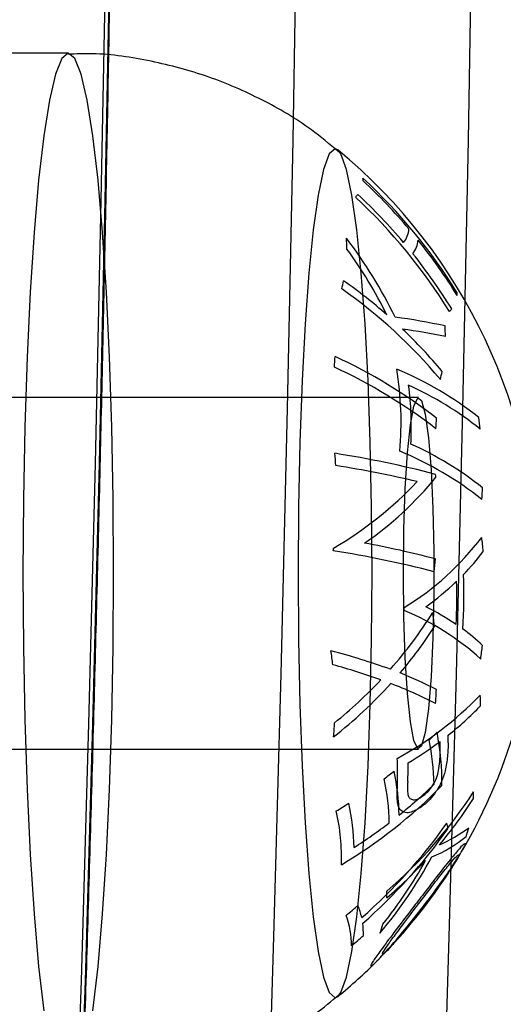
# Model space of a CAD drawing. Units: millimetres. Extents: x 0 to 12.8, y 0.1 to 16.4.
# Drawn here: x 8 to 8.1, y 4.6 to 4.7 of the extents above; entities that cross this region are included whole.
import ezdxf

# ---------------------------------------------------------------- set-up
doc = ezdxf.new("R2010")
doc.units = ezdxf.units.MM
doc.header["$PDSIZE"] = -1
doc.layers.add('DIASTASEIS', color=253, linetype='Continuous', lineweight=5)
doc.styles.get("Standard").update_dxf_attribs({"font": 'ARIALN.TTF'})
doc.dimstyles.get("Standard").update_dxf_attribs({"dimtxt": 0.18, "dimasz": 0.15, "dimexe": 0.1, "dimexo": 0, "dimgap": 0.09, "dimtad": 0, "dimtih": 1, "dimtoh": 1, "dimzin": 0, "dimdsep": 46, "dimtxsty": 'Standard', "dimblk": 'OBLIQUE', "dimcen": 0.09, "dimadec": 0, "dimazin": 0, "dimtfac": 1, "dimtofl": 0, "dimtmove": 0, "dimatfit": 3, "dimldrblk": 'OBLIQUE', "dimfxl": 1, "dimtolj": 1, "dimtzin": 0, "dimarcsym": 0})

# ---------------------------------------------------------------- blocks, each defined once
blk = doc.blocks.new('_Oblique')
at = {"color": 0, "linetype": 'ByBlock', "lineweight": -2}
blk.add_line((-0.5, -0.5), (0.5, 0.5), dxfattribs=at)
blk = doc.blocks.new('*D79')
at = {"layer": 'Defpoints', "color": 0}
for p in [(1.829074569322984, 4.733333195637897), (8.279074569320073, 4.733333195637897), (8.279074569320073, 0.180000000000291)]:
    blk.add_point(p, dxfattribs=at)
at = {"layer": 'DIASTASEIS', "color": 0, "lineweight": -2}
for p, q in [((1.829074569322984, 4.733333195637897), (1.829074569322984, 0.08000000000029103)), ((8.279074569320073, 4.733333195637897), (8.279074569320073, 0.08000000000029103)), ((1.829074569322984, 0.180000000000291), (4.771366520208296, 0.180000000000291)), ((8.279074569320073, 0.180000000000291), (5.336782618434762, 0.180000000000291))]:
    blk.add_line(p, q, dxfattribs=at)
at = {"layer": 'DIASTASEIS', "color": 0, "linetype": 'ByBlock', "lineweight": -2, "xscale": 0.15, "yscale": 0.15, "zscale": 0.15, "rotation": 180}
blk.add_blockref('_Oblique', (1.829074569322984, 0.180000000000291), dxfattribs=at)
at = {"layer": 'DIASTASEIS', "color": 0, "linetype": 'ByBlock', "lineweight": -2, "xscale": 0.15, "yscale": 0.15, "zscale": 0.15}
blk.add_blockref('_Oblique', (8.279074569320073, 0.180000000000291), dxfattribs=at)
at = {"layer": 'DIASTASEIS', "color": 0, "insert": (5.054074569321529, 0.180000000000291), "char_height": 0.18, "attachment_point": 5}
blk.add_mtext('\\A1;6.45', dxfattribs=at)
blk = doc.blocks.new('K080-KOUNIA')
for p, q in [((2071.402247050501, 2343.690006641315), (2071.40240531657, 2343.699237900812)), ((2071.408382484762, 2343.699237900812), (2071.408224218685, 2343.690006641315)), ((2071.395860289551, 2343.696989120881), (2071.395693736791, 2343.687939293957)), ((2071.395843165992, 2343.687939293957), (2071.396009718752, 2343.696989120881)), ((2071.394580564061, 2343.692972205588), (2071.38959959057, 2343.692972205588)), ((2071.394580496162, 2343.69297220557), (2071.394360400955, 2343.692791536181)), ((2071.394580564061, 2343.692972205588), (2071.394580496162, 2343.69297220557)), ((2071.394800727168, 2343.692791536181), (2071.394580564061, 2343.692972205588)), ((2071.394360400955, 2343.692791536181), (2071.394144719729, 2343.692253205869)), ((2071.395016408394, 2343.692253205869), (2071.394800727168, 2343.692791536181)), ((2071.394144719729, 2343.692253205869), (2071.393937911038, 2343.691368173506)), ((2071.395223217085, 2343.691368173506), (2071.395016408394, 2343.692253205869)), ((2071.393937911038, 2343.691368173506), (2071.393744184912, 2343.690154455795)), ((2071.395416943211, 2343.690154455795), (2071.395223217085, 2343.691368173506)), ((2071.393744184912, 2343.690154455795), (2071.393567485051, 2343.688636760533)), ((2071.395593643065, 2343.688636760533), (2071.395416943211, 2343.690154455795)), ((2071.402058624211, 2343.680850243618), (2071.402247050501, 2343.690006641315)), ((2071.408224218685, 2343.690006641315), (2071.408035792396, 2343.680850243618)), ((2071.403485328978, 2343.68953097285), (2071.403292672723, 2343.689000282928)), ((2071.403682848824, 2343.689709333432), (2071.403485328978, 2343.68953097285)), ((2071.403774524013, 2343.6896710974), (2071.403682848824, 2343.689709333432)), ((2071.403880368671, 2343.68953097285), (2071.403774524013, 2343.6896710974)), ((2071.404073024925, 2343.689000282928), (2071.403880368671, 2343.68953097285)), ((2071.403292672723, 2343.689000282928), (2071.403109623898, 2343.688130331015)), ((2071.404256073751, 2343.688130331015), (2071.404073024925, 2343.689000282928)), ((2071.393567485051, 2343.688636760533), (2071.393411408564, 2343.686845983615)), ((2071.395749719559, 2343.686845983615), (2071.395593643065, 2343.688636760533)), ((2071.395693736791, 2343.687939293957), (2071.395497409874, 2343.678968396272)), ((2071.395646839075, 2343.678968396272), (2071.395843165992, 2343.687939293957)), ((2071.403109623898, 2343.688130331015), (2071.402940689775, 2343.686942538214)), ((2071.404425007873, 2343.686942538214), (2071.404256073751, 2343.688130331015)), ((2071.393411408564, 2343.686845983615), (2071.393279132702, 2343.684818580097)), ((2071.39588199542, 2343.684818580097), (2071.395749719559, 2343.686845983615)), ((2071.402940689775, 2343.686942538214), (2071.402790030072, 2343.685466151926)), ((2071.404575667577, 2343.685466151926), (2071.404425007873, 2343.686942538214)), ((2071.402790030072, 2343.685466151926), (2071.402661354528, 2343.683737525684)), ((2071.40470434312, 2343.683737525684), (2071.404575667577, 2343.685466151926)), ((2071.393279132702, 2343.684818580097), (2071.393173350232, 2343.682595822069)), ((2071.395987777883, 2343.682595822069), (2071.39588199542, 2343.684818580097)), ((2071.402661354528, 2343.683737525684), (2071.402557831563, 2343.681799223998)), ((2071.404807866078, 2343.681799223998), (2071.40470434312, 2343.683737525684)), ((2071.393173350232, 2343.682595822069), (2071.393096214582, 2343.680222958472)), ((2071.396064913541, 2343.680222958472), (2071.395987777883, 2343.682595822069)), ((2071.402557831563, 2343.681799223998), (2071.402482010257, 2343.679698974291)), ((2071.404883687384, 2343.679698974291), (2071.404807866078, 2343.681799223998)), ((2071.406534900438, 2343.681222205587), (2071.38959959057, 2343.681222205587)), ((2071.406373304802, 2343.680928544685), (2071.406502065111, 2343.681210365958)), ((2071.406502065111, 2343.681210365958), (2071.406632888582, 2343.681115929092)), ((2071.406632888582, 2343.681115929092), (2071.406757555102, 2343.680651167902)), ((2071.401840304563, 2343.671781675177), (2071.402058624211, 2343.680850243618)), ((2071.406254698144, 2343.68028817314), (2071.406373304802, 2343.680928544685)), ((2071.408035792396, 2343.680850243618), (2071.407817472755, 2343.671781675177)), ((2071.406757555102, 2343.680651167902), (2071.406868231403, 2343.679845285043)), ((2071.393096214582, 2343.680222958472), (2071.393049296006, 2343.677748293967)), ((2071.396111832117, 2343.677748293967), (2071.396064913541, 2343.680222958472)), ((2071.406153697622, 2343.679329488223), (2071.406254698144, 2343.68028817314)), ((2071.406868231403, 2343.679845285043), (2071.4069579633, 2343.678748917102)), ((2071.402482010257, 2343.679698974291), (2071.402435757584, 2343.677488491681)), ((2071.404929940058, 2343.677488491681), (2071.404883687384, 2343.679698974291)), ((2071.40607664948, 2343.678112727632), (2071.406153697622, 2343.679329488223)), ((2071.395497409874, 2343.678968396272), (2071.395271590904, 2343.670089318699)), ((2071.395421020112, 2343.670089318699), (2071.395646839075, 2343.678968396272)), ((2071.4069579633, 2343.678748917102), (2071.407021112602, 2343.677430952903)), ((2071.406028394929, 2343.676714344911), (2071.40607664948, 2343.678112727632)), ((2071.393049296006, 2343.677748293967), (2071.393033549626, 2343.675222205587)), ((2071.396127578497, 2343.675222205587), (2071.396111832117, 2343.677748293967)), ((2071.402435757584, 2343.677488491681), (2071.402420212435, 2343.675222205587)), ((2071.404945485214, 2343.675222205587), (2071.404929940058, 2343.677488491681)), ((2071.407021112602, 2343.677430952903), (2071.407053711402, 2343.675974204989)), ((2071.406011965984, 2343.675222205587), (2071.406028394929, 2343.676714344911)), ((2071.407053711402, 2343.675974204989), (2071.407053711402, 2343.674470206186)), ((2071.393033549626, 2343.675222205587), (2071.393049296006, 2343.672696117208)), ((2071.396111832117, 2343.672696117208), (2071.396127578497, 2343.675222205587)), ((2071.402420212435, 2343.675222205587), (2071.402435757584, 2343.672955919494)), ((2071.404929940058, 2343.672955919494), (2071.404945485214, 2343.675222205587)), ((2071.406028394929, 2343.673730066264), (2071.406011965984, 2343.675222205587)), ((2071.407053711402, 2343.674470206186), (2071.407021112602, 2343.673013458272)), ((2071.40607664948, 2343.672331683543), (2071.406028394929, 2343.673730066264)), ((2071.393049296006, 2343.672696117208), (2071.393096214582, 2343.670221452703)), ((2071.396064913541, 2343.670221452703), (2071.396111832117, 2343.672696117208)), ((2071.402435757584, 2343.672955919494), (2071.402482010257, 2343.670745436884)), ((2071.404883687384, 2343.670745436884), (2071.404929940058, 2343.672955919494)), ((2071.407021112602, 2343.673013458272), (2071.4069579633, 2343.671695494073)), ((2071.406153697622, 2343.671114922952), (2071.40607664948, 2343.672331683543)), ((2071.401592400747, 2343.662813779067), (2071.401840304563, 2343.671781675177)), ((2071.4069579633, 2343.671695494073), (2071.406868231403, 2343.670599126131)), ((2071.407817472755, 2343.671781675177), (2071.407569568932, 2343.662813779067)), ((2071.406254698144, 2343.670156238035), (2071.406153697622, 2343.671114922952)), ((2071.402482010257, 2343.670745436884), (2071.402557831563, 2343.668645187177)), ((2071.404807866078, 2343.668645187177), (2071.404883687384, 2343.670745436884)), ((2071.406868231403, 2343.670599126131), (2071.406757555102, 2343.669793243273)), ((2071.393096214582, 2343.670221452703), (2071.393173350232, 2343.667848589106)), ((2071.395271590904, 2343.670089318699), (2071.395016604394, 2343.661314820172)), ((2071.395166033595, 2343.661314820172), (2071.395421020112, 2343.670089318699)), ((2071.395987777883, 2343.667848589106), (2071.396064913541, 2343.670221452703)), ((2071.406373304802, 2343.66951586649), (2071.406254698144, 2343.670156238035)), ((2071.406757555102, 2343.669793243273), (2071.406632888582, 2343.669328482083)), ((2071.406502065111, 2343.669234045217), (2071.406373304802, 2343.66951586649)), ((2071.38959959057, 2343.669222205588), (2071.406534900438, 2343.669222205588)), ((2071.406632888582, 2343.669328482083), (2071.406502065111, 2343.669234045217)), ((2071.402557831563, 2343.668645187177), (2071.402661354528, 2343.666706885491)), ((2071.40470434312, 2343.666706885491), (2071.404807866078, 2343.668645187177)), ((2071.393173350232, 2343.667848589106), (2071.393279132702, 2343.665625831078)), ((2071.39588199542, 2343.665625831078), (2071.395987777883, 2343.667848589106)), ((2071.402661354528, 2343.666706885491), (2071.402790030072, 2343.664978259249)), ((2071.404575667577, 2343.664978259249), (2071.40470434312, 2343.666706885491)), ((2071.393279132702, 2343.665625831078), (2071.393411408564, 2343.66359842756)), ((2071.395749719559, 2343.66359842756), (2071.39588199542, 2343.665625831078)), ((2071.402790030072, 2343.664978259249), (2071.402940689775, 2343.663501872961)), ((2071.404425007873, 2343.663501872961), (2071.404575667577, 2343.664978259249)), ((2071.393411408564, 2343.66359842756), (2071.393567485051, 2343.661807650642)), ((2071.395593643065, 2343.661807650642), (2071.395749719559, 2343.66359842756)), ((2071.402940689775, 2343.663501872961), (2071.403109623898, 2343.66231408016)), ((2071.404256073751, 2343.66231408016), (2071.404425007873, 2343.663501872961)), ((2071.401315263836, 2343.653959255786), (2071.401592400747, 2343.662813779067)), ((2071.407569568932, 2343.662813779067), (2071.407292432028, 2343.653959255786)), ((2071.403109623898, 2343.66231408016), (2071.403292672723, 2343.661444128247)), ((2071.404073024925, 2343.661444128247), (2071.404256073751, 2343.66231408016)), ((2071.393567485051, 2343.661807650642), (2071.393744184912, 2343.66028995538)), ((2071.395416943211, 2343.66028995538), (2071.395593643065, 2343.661807650642)), ((2071.395016604394, 2343.661314820172), (2071.394732816727, 2343.652657509345)), ((2071.394882245935, 2343.652657509345), (2071.395166033595, 2343.661314820172)), ((2071.403292672723, 2343.661444128247), (2071.403485328978, 2343.660913438325)), ((2071.403880368671, 2343.660913438325), (2071.404073024925, 2343.661444128247)), ((2071.403485328978, 2343.660913438325), (2071.403682848824, 2343.660735077743)), ((2071.403682848824, 2343.660735077743), (2071.403774834893, 2343.660773573883)), ((2071.403774834893, 2343.660773573883), (2071.403880368671, 2343.660913438325))]:
    blk.add_line(p, q)
for centre, radius, start, end in [((2071.391868867569, 2343.675222205587), 0.01872205473210124, 0, 50.51698329953651), ((2071.391855319482, 2343.674904795487), 0.01880586799064865, 31.74008834560265, 47.197145867952), ((2071.404069405056, 2343.688609212772), 0.0005717610644490054, 0.2031259572742938, 9.398957895201956), ((2071.391752672149, 2343.674750492863), 0.01892705707259642, 40.22502095367129, 47.08161781405528), ((2071.403409888131, 2343.688994005875), 0.001345717132360877, 315.9029516018545, 321.0975277613097), ((2071.391593429587, 2343.674260702835), 0.0188083936966919, 31.73196433770198, 47.18462781130565), ((2071.391565041515, 2343.674288963366), 0.01892892557564375, 40.21702540141658, 47.07193457334684), ((2071.40538411132, 2343.687032515511), 0.0008217631868872231, 320.6146324658416, 355.8760742403965), ((2071.391638472414, 2343.677138296383), 0.01565615217085452, 25.84150789864657, 37.43775870328762), ((2071.398970915085, 2343.68625834406), 0.00511422087245948, 0.3307978439323415, 4.455703462735617), ((2071.405682448363, 2343.686656986119), 0.0008385669655818711, 320.9656294778041, 355.5010156107251), ((2071.391895873749, 2343.674867793805), 0.01874186833469134, 31.66579228907911, 38.72036591358492), ((2071.391582352946, 2343.677155376223), 0.01548289090667512, 26.41928296391966, 36.14595877840888), ((2071.391708267089, 2343.67440625209), 0.01874370665320303, 31.65946064652052, 38.71273468529245), ((2071.398554144784, 2343.686318304524), 0.005534639377354675, 345.452452181447, 348.3992403000299), ((2071.393189380127, 2343.67001121238), 0.01863348415600933, 48.86052450086132, 54.62896938195013), ((2071.393820986181, 2343.670569127889), 0.01754979214822039, 39.93366864863722, 54.90346288544195), ((2071.407143933757, 2343.68476076313), 0.0007056889593984269, 355.5974747944405, 3.019713278586555), ((2071.406480512815, 2343.68510535399), 0.001462460976261668, 319.3630634130037, 323.92788978115), ((2071.402713048476, 2343.661759134979), 0.02240731981801986, 77.82986703842647, 82.26454493373426), ((2071.394571851699, 2343.671522288139), 0.01658450545325842, 39.68048084458379, 46.51221976581482), ((2071.402739910904, 2343.660326704827), 0.02345361908013289, 78.4219579266545, 82.04617341931608), ((2071.401091981417, 2343.683301943696), 0.006355129438963702, 0.01038212636418018, 3.255754150673863), ((2071.394373055351, 2343.682953750966), 0.009313216833704428, 355.6901677333888, 357.9367356541417), ((2071.396178320654, 2343.666349221945), 0.01791553535539308, 52.25540405135092, 65.24506883465011), ((2071.396158264681, 2343.665984995549), 0.01791511007618457, 52.25529600181386, 65.24529202027661), ((2071.3950809991, 2343.680385763932), 0.01085446904538978, 354.7527457348704, 9.570053448285035), ((2071.401167211734, 2343.671154877777), 0.01196245273007628, 51.66434519193168, 67.2957804852808), ((2071.400655618003, 2343.683355126735), 0.006794715521374621, 347.0666020680706, 349.4545495525426), ((2071.401472553916, 2343.671162357588), 0.01148764167591633, 51.41033907950804, 65.74411911814825), ((2071.395115976666, 2343.680212045012), 0.01116698615455932, 357.0218478753071, 7.325322096581864), ((2071.395534670992, 2343.680979170213), 0.0116197533413386, 355.9143979395087, 357.7149756694557), ((2071.395125851377, 2343.678615542049), 0.01359787813368279, 6.443228124251505, 8.128144747356252), ((2071.401548927875, 2343.669155176434), 0.01149040765769424, 51.41843632158933, 65.75204532199079), ((2071.391112360732, 2343.677855709506), 0.01264205190472851, 4.728697715862684, 6.630149218753121), ((2071.398305502225, 2343.644910149484), 0.03482089629936305, 75.34501575797748, 81.13795800032378), ((2071.401273346899, 2343.6683523257), 0.01196710366871516, 51.6769155594728, 67.30801330460734), ((2071.397742892026, 2343.641402169966), 0.03796777535832427, 76.68299482495631, 80.95565634611732), ((2071.398250951243, 2343.685675122555), 0.01140887326224906, 304.3159116104645, 321.0489207265945), ((2071.391541623438, 2343.677190978648), 0.01563694276758796, 4.812555833002626, 5.163268643017205), ((2071.39713335401, 2343.687197212306), 0.01287657965163199, 300.3154642882199, 316.5947178463569), ((2071.395410042045, 2343.678628912765), 0.01331370008996437, 356.1753073353419, 357.8845917220734), ((2071.40100442191, 2343.682286062658), 0.009650240601370059, 301.4818713216798, 322.7684997061364), ((2071.392735162881, 2343.674506368488), 0.01607039714829942, 5.213143611115559, 6.936975403273098), ((2071.390958662552, 2343.677837184659), 0.0127953217270079, 351.6960924212082, 352.1128708428049), ((2071.39910591946, 2343.645577726851), 0.03117716766286359, 75.12141207170606, 79.69570454134714), ((2071.398255276858, 2343.641591597961), 0.03481344697598517, 75.34265268586843, 81.13571634405001), ((2071.402316269399, 2343.680784505221), 0.008029031731945142, 315.6877271570124, 323.1252425061355), ((2071.391387825701, 2343.677175191511), 0.01579166327730498, 353.0782857804027, 354.6747967680039), ((2071.391868867569, 2343.675222205587), 0.01872205473210124, 329.4270886904011, 0), ((2071.3928041904, 2343.674386079399), 0.01527761547646596, 355.9922456157011, 2.962551153054414), ((2071.400630706812, 2343.682513970762), 0.01044116640845799, 306.1103080273983, 313.5692866831783), ((2071.392838748332, 2343.674345639509), 0.01500047253586389, 356.6739969588692, 2.304884665223513), ((2071.393040159892, 2343.674110756327), 0.01300400929752419, 359.2939606243351, 359.7599980209997), ((2071.402126207962, 2343.664947982339), 0.01025019738952342, 56.29676807185893, 62.97225810076613), ((2071.394767848535, 2343.681510922197), 0.0144285245102882, 318.4698301789494, 328.0989402067037), ((2071.402560830618, 2343.665574493896), 0.009071081086572216, 47.81387943040498, 67.42478367390657), ((2071.392340544422, 2343.671884002901), 0.0148125013222881, 5.888804059344943, 7.768065492812466), ((2071.394826276533, 2343.681244146015), 0.01454304787291088, 319.6015270583317, 327.3764349894292), ((2071.404141951003, 2343.668001781258), 0.006595065071151462, 46.16451980782134, 53.72016030768163), ((2071.39264946297, 2343.674507150427), 0.01615502607835496, 352.1327185777907, 353.7878393583292), ((2071.397431328223, 2343.649485368951), 0.02388809719007904, 70.08267721489177, 75.18384999507234), ((2071.391746452711, 2343.670735798716), 0.01193669970370845, 6.574329915219842, 8.88391388062511), ((2071.397339110947, 2343.649351334514), 0.02359810648707605, 70.42551367503957, 74.60270461442646), ((2071.401001111524, 2343.659405529959), 0.01334557140882764, 62.61462762998558, 68.45691418482352), ((2071.393332344218, 2343.682652531095), 0.01659690370222107, 308.3558855997685, 317.5786025015908), ((2071.393270889632, 2343.682901335027), 0.0164751354302477, 309.1232596598925, 316.6198802321241), ((2071.400873468934, 2343.658885907373), 0.01342438890141215, 62.31243114228126, 69.45694752077509), ((2071.399977753703, 2343.679479786679), 0.01207665174434833, 298.8365059994894, 315.8088425743142), ((2071.392576302824, 2343.6718770922), 0.01457667190543594, 355.6565507731153, 357.5560028267645), ((2071.397363463613, 2343.670663272933), 0.01128050764872352, 0.1922626406567447, 2.024119991726365), ((2071.401084020574, 2343.67788099127), 0.01042604243140031, 308.2772838416186, 316.4768784413782), ((2071.391962685622, 2343.67072906268), 0.01171969537522528, 354.656817357257, 357.0214583895478), ((2071.396435106304, 2343.680215906295), 0.01495264001299962, 314.3967534282285, 315.8397535788743), ((2071.398415459174, 2343.668071583368), 0.008915509236427931, 359.3803827562604, 11.1712159652918), ((2071.39708999743, 2343.669613944308), 0.01045294569497511, 359.0372243329135, 0.451521177210596), ((2071.399215987745, 2343.680286448047), 0.01347254966293563, 301.0971751217704, 306.7020914013968), ((2071.39824525897, 2343.667809469376), 0.008820889498783986, 1.425162600006113, 11.2613992340924), ((2071.39716873577, 2343.669290639091), 0.01010104658110565, 357.6599394595091, 1.101284483108904), ((2071.396710086214, 2343.668381876116), 0.009107167763260792, 358.7417617887861, 3.265490864858768), ((2071.396746880841, 2343.668614622338), 0.009428531030037109, 356.9404315071866, 0.8227231778347849), ((2071.394838934044, 2343.682029563668), 0.01736962484490808, 307.2817953362533, 308.6988754760409), ((2071.397653326545, 2343.66679895718), 0.008218001270866453, 1.195118587971324, 11.75770376545301), ((2071.397487840884, 2343.666548341405), 0.008045770486434761, 1.122360044486342, 11.91259866938242), ((2071.39577888458, 2343.679554196302), 0.01612991674584631, 308.7252358028086, 314.3951470890054), ((2071.395010245018, 2343.680094889456), 0.01728221587302153, 300.9543234355804, 315.4699906924017), ((2071.395503702224, 2343.676062757109), 0.01534296915035577, 310.3970424696188, 327.2677784986628), ((2071.404001626179, 2343.667742009773), 0.004408755128461059, 357.3196284198902, 0.3196634985067614), ((2071.393497422876, 2343.683952834148), 0.01970308787149552, 301.2620829509027, 302.7265813022972), ((2071.396901778644, 2343.665752140912), 0.00742773264578123, 0.842734047437631, 12.63922883799216), ((2071.395890131302, 2343.675522607396), 0.01484669641906043, 319.8808763363738, 327.455853363784), ((2071.39673440448, 2343.665510220037), 0.007168918583714592, 358.1121121408917, 12.89921647907806), ((2071.394300991509, 2343.681428971113), 0.01851768747776254, 302.7872388474824, 307.3372424279835), ((2071.392558362495, 2343.677248262033), 0.01829315903864105, 311.1297298734594, 324.7690094599134), ((2071.404318053043, 2343.666029221742), 0.003251738323773135, 8.379642963042429, 11.82197687093649), ((2071.392592703669, 2343.677055949955), 0.01829308859081858, 311.1294980165454, 324.7688702421199), ((2071.405321772174, 2343.670407304489), 0.004848681828965471, 293.3495195999967, 307.0954995897523), ((2071.403408758211, 2343.667854628449), 0.00501296426918592, 341.2125869131972, 344.7947957929375), ((2071.405213579179, 2343.669851809507), 0.004657657160760858, 292.3955443943232, 309.1567873102289), ((2071.391868867569, 2343.675222205587), 0.0187220547321007, 327.7793224668026, 329.4270886904011), ((2071.392920869104, 2343.673204553501), 0.0160171756392167, 320.1248729243205, 331.4333676340928), ((2071.392947011249, 2343.673100666518), 0.01581391135661317, 321.4328027547063, 330.9375132811344), ((2071.395071074796, 2343.676245302364), 0.01593964355838238, 310.6244492112296, 317.217635569153), ((2071.391868867569, 2343.675222205587), 0.0187220547321007, 317.0567686831791, 327.7793224668026), ((2071.401914825241, 2343.664229458278), 0.003535478737917768, 358.6670636379793, 2.407726170557704), ((2071.391935171298, 2343.678244148212), 0.0190540240523001, 309.5074301186322, 311.1200704745299), ((2071.40175114369, 2343.66285361745), 0.002905845654417261, 12.23538624726004, 20.89744141085978), ((2071.401611712899, 2343.662573453013), 0.002630478877539664, 358.5896909506587, 21.63209297651881), ((2071.402085162656, 2343.662914293051), 0.002565845618067822, 358.6907486360624, 8.129709880467054), ((2071.401370660875, 2343.664339876577), 0.004091023827861682, 339.9256615779918, 344.4297770208058), ((2071.392119993856, 2343.677210249734), 0.01905422761421492, 309.5055412599972, 311.1182265321663), ((2071.391868867569, 2343.675222205587), 0.01872205473210077, 315.0690430597011, 317.0567686831791), ((2071.391868867569, 2343.675222205587), 0.01872205473210077, 309.4830167004635, 315.0690430597011)]:
    blk.add_arc(centre, radius, start, end)
for points, knots in [([(2071.375052206378, 2343.49539149201), (2071.37531552928, 2343.495649922534), (2071.375989687709, 2343.496311555526), (2071.376891076878, 2343.497546627979), (2071.377908245486, 2343.499231073298), (2071.378920962212, 2343.50136711517), (2071.379908571049, 2343.503922342157), (2071.380830422226, 2343.506774158684), (2071.381683190892, 2343.509832054959), (2071.382488012176, 2343.513113128911), (2071.383258743735, 2343.516636162296), (2071.38400281869, 2343.520411610018), (2071.384724332136, 2343.524444359673), (2071.385425536726, 2343.528735866117), (2071.386107630984, 2343.533285327074), (2071.386771174512, 2343.538090356536), (2071.387416326979, 2343.543147389621), (2071.388042990686, 2343.548451939809), (2071.388650899877, 2343.55399877001), (2071.389239678581, 2343.559782011251), (2071.38980887927, 2343.565795248269), (2071.390358009456, 2343.572031583519), (2071.390886550442, 2343.578483686746), (2071.391393970822, 2343.585143834673), (2071.391879736468, 2343.59200394381), (2071.392343318017, 2343.599055598408), (2071.392784196614, 2343.606290074931), (2071.39320186837, 2343.613698364028), (2071.393595847941, 2343.62127119067), (2071.393965671363, 2343.628999032981), (2071.39431089838, 2343.636872140087), (2071.394631114395, 2343.644880549253), (2071.394925932029, 2343.653014102529), (2071.395194992496, 2343.661262462998), (2071.395437966748, 2343.669615130793), (2071.395654556414, 2343.678061458893), (2071.395844494647, 2343.686590668827), (2071.396007546799, 2343.695191866271), (2071.39614351101, 2343.703854056592), (2071.396252218685, 2343.712566160371), (2071.396333534882, 2343.721317028896), (2071.39638735864, 2343.730095459636), (2071.396413623188, 2343.738890211725), (2071.39641229609, 2343.747690021051), (2071.396383379375, 2343.756483608484), (2071.396326909606, 2343.765259702908), (2071.396242957831, 2343.774007057067), (2071.396131629292, 2343.78271447009), (2071.39599306327, 2343.791370795292), (2071.395827432782, 2343.799964955573), (2071.395634944216, 2343.808485958789), (2071.395415836902, 2343.816922913111), (2071.395170382551, 2343.825265042384), (2071.394898884617, 2343.833501701483), (2071.394601677552, 2343.841622391701), (2071.394279125932, 2343.84961677619), (2071.393931623403, 2343.857474695489), (2071.393559591466, 2343.865186183211), (2071.393163478097, 2343.872741481939), (2071.392743756027, 2343.880131059439), (2071.392300920721, 2343.887345625333), (2071.391835487979, 2343.894376148404), (2071.391347990932, 2343.901213874757), (2071.390838976375, 2343.907850347188), (2071.390309000089, 2343.914277426204), (2071.389758620913, 2343.920487313282), (2071.389188392968, 2343.926472577274), (2071.388598855359, 2343.932226185114), (2071.387990518218, 2343.937741538617), (2071.38736384338, 2343.943012519854), (2071.386719217102, 2343.948033548886), (2071.386056910567, 2343.952799659532), (2071.385377021106, 2343.957306601997), (2071.384679382674, 2343.961550986549), (2071.383963423476, 2343.965530491008), (2071.383227937476, 2343.969244172913), (2071.38247067757, 2343.972692950223), (2071.381687693443, 2343.975880397295), (2071.380871823385, 2343.978814013246), (2071.38001064436, 2343.981507664912), (2071.37907828005, 2343.983984461114), (2071.378070567625, 2343.986200200157), (2071.376997067098, 2343.988036382912), (2071.37602353259, 2343.989392674564), (2071.375310073476, 2343.990085621193), (2071.375048794245, 2343.990339388452)], [0, 0, 0, 0, 0.005855648621504081, 0.01499161269582765, 0.02615915583987027, 0.03970403318708753, 0.0540892364329049, 0.06777643121904577, 0.0809238184255663, 0.093741997217173, 0.1063530715995998, 0.1188270452891315, 0.1312062589188454, 0.1435176508149474, 0.1557790954544067, 0.1680028715949484, 0.1801976621092233, 0.1923697600626606, 0.2045238242630986, 0.2166633681678741, 0.228791085209532, 0.2409090706026367, 0.2530189758435991, 0.2651221183935893, 0.2772195608825933, 0.2893121691905371, 0.3014006556388118, 0.3134856115235856, 0.3255675319128078, 0.337646834755822, 0.3497238757633203, 0.3617989601081983, 0.3738723517139728, 0.3859442806966891, 0.3980149493828195, 0.4100845372213219, 0.4221532048330918, 0.4342210973845424, 0.446288347430884, 0.4583550773441755, 0.4704214014176487, 0.4824874277210676, 0.4945532597686575, 0.506618998052331, 0.5186847399079206, 0.530750552742746, 0.5428165360090702, 0.5548827913137336, 0.5669494238797717, 0.5790165441117175, 0.5910842693085725, 0.6031527255781466, 0.6152220500170695, 0.6272923932337772, 0.6393639223100557, 0.6514368243209865, 0.6635113105650939, 0.6755876217002785, 0.6876660340388799, 0.6997468673347857, 0.7118304945033826, 0.7239173538650849, 0.7360079647119389, 0.7481029472919064, 0.7602030487278928, 0.7723091770006556, 0.7844224460259297, 0.7965442362038272, 0.8086762768691402, 0.8208207602525813, 0.8329805016020314, 0.8451591682795299, 0.8573616142269486, 0.8695943793988505, 0.8818664546587844, 0.8941904871305725, 0.906584741462085, 0.9190764060746676, 0.9317073769816223, 0.9445446953682117, 0.9576992589606194, 0.9713523109829826, 0.9842605200787753, 0.9942359706517461, 1, 1, 1, 1]), ([(2071.403804966554, 2343.689605848167), (2071.403501197979, 2343.689861888739), (2071.40269317005, 2343.690542959626), (2071.40119546905, 2343.691411997796), (2071.399360914511, 2343.692213052625), (2071.39741297836, 2343.6927275493), (2071.395801285522, 2343.69297881807), (2071.394852563331, 2343.69294390287), (2071.394577785271, 2343.692933790391)], [0, 0, 0, 0, 0.1187877063583861, 0.3159766753626737, 0.5154043703526082, 0.716205304606238, 0.9178046444625106, 1, 1, 1, 1]), ([(2071.407541467408, 2343.669438305398), (2071.407539311258, 2343.669361314385), (2071.407534998514, 2343.669207316316), (2071.407515229192, 2343.668895869629), (2071.407470802806, 2343.66864976242), (2071.407441165378, 2343.66848558104)], [0, 0, 0, 0, 0.249709671257957, 0.499471375462877, 1, 1, 1, 1]), ([(2071.406648331074, 2343.6675945554), (2071.406737619654, 2343.667666791795), (2071.406881789611, 2343.667783428411), (2071.407060496786, 2343.668044451455), (2071.407177574474, 2343.668300869087), (2071.40724006317, 2343.668586835043), (2071.40725368393, 2343.66877319724), (2071.407261358996, 2343.668878209244)], [0, 0, 0, 0, 0.2662825723112635, 0.4299536038993434, 0.5947282464200451, 0.7716360937382281, 1, 1, 1, 1]), ([(2071.407441165378, 2343.66848558104), (2071.407404015794, 2343.668361953987), (2071.407329498499, 2343.668113973958), (2071.40713487703, 2343.667766432771), (2071.406883735996, 2343.667443661652), (2071.406697220002, 2343.667303330925), (2071.406588002494, 2343.667221157963)], [0, 0, 0, 0, 0.2320687672120672, 0.4655002192401843, 0.6870148741973258, 1, 1, 1, 1]), ([(2071.405815905564, 2343.66737981181), (2071.405810469383, 2343.667441210804), (2071.40579961177, 2343.667563842204), (2071.405805501374, 2343.667767874927), (2071.405809599491, 2343.667972582272), (2071.405813238132, 2343.668112108937), (2071.405815058053, 2343.668181895142)], [0, 0, 0, 0, 0.2504978316295796, 0.5003159942629274, 0.7500760768229534, 1, 1, 1, 1]), ([(2071.406161972285, 2343.668111382322), (2071.40615772998, 2343.668010576745), (2071.406150568655, 2343.667840409564), (2071.406165865759, 2343.667634695264), (2071.406237157804, 2343.667522466756), (2071.406361145957, 2343.667479551767), (2071.406507766704, 2343.667508320312), (2071.406611731283, 2343.667572101725), (2071.406648331074, 2343.6675945554)], [0, 0, 0, 0, 0.2304182834090131, 0.3889628972838639, 0.5159619319302222, 0.6761785353156508, 0.8860015676283252, 1, 1, 1, 1]), ([(2071.406588002494, 2343.667221157963), (2071.406446227433, 2343.667142204464), (2071.406220880053, 2343.667016710151), (2071.405971333967, 2343.667075879108), (2071.405853836644, 2343.667210602278), (2071.405824899892, 2343.667339688376), (2071.405815905564, 2343.66737981181)], [0, 0, 0, 0, 0.4084797774786931, 0.6492668438015003, 0.8909826989758938, 1, 1, 1, 1]), ([(2071.408113468824, 2343.665996489974), (2071.408078665227, 2343.665972825005), (2071.40800883474, 2343.665925343241), (2071.407703522942, 2343.665565439294), (2071.407279828811, 2343.665034606613), (2071.406805105362, 2343.664420009605), (2071.406500197809, 2343.664019686432), (2071.406371455669, 2343.663850656641)], [0, 0, 0, 0, 0.1887829335680389, 0.3787770413094238, 0.6065272834030011, 0.8338627000334555, 1, 1, 1, 1]), ([(2071.407985966813, 2343.665700791296), (2071.408001253818, 2343.665725009199), (2071.408094618455, 2343.665872918857), (2071.408138475221, 2343.665977875942), (2071.408120900982, 2343.665990957696), (2071.408113468824, 2343.665996489974)], [0, 0, 0, 0, 0.1015206945407759, 0.620032708629665, 1, 1, 1, 1]), ([(2071.406790864872, 2343.663981265616), (2071.406970945791, 2343.664222757638), (2071.407323056592, 2343.664694945062), (2071.407748982325, 2343.665311419552), (2071.407911406983, 2343.665578287533), (2071.407985966813, 2343.665700791296)], [0, 0, 0, 0, 0.361542272458575, 0.7069207264598764, 1, 1, 1, 1]), ([(2071.406472341921, 2343.663861073308), (2071.406636890963, 2343.664077511989), (2071.406941641566, 2343.664478364024), (2071.40736382972, 2343.665022004499), (2071.407676706505, 2343.665403426498), (2071.407842641245, 2343.665583127209), (2071.407878874605, 2343.665602955745), (2071.407890779687, 2343.665609470743)], [0, 0, 0, 0, 0.2599285751294159, 0.4813968466811164, 0.7041685762933563, 0.9027996310470181, 1, 1, 1, 1]), ([(2071.407890779687, 2343.665609470743), (2071.407895839788, 2343.665598164354), (2071.407905990709, 2343.665575482932), (2071.407819416236, 2343.665413294651), (2071.40772293698, 2343.665266698759), (2071.407704926831, 2343.665239333148)], [0, 0, 0, 0, 0.447030501814204, 0.8967750804791124, 1, 1, 1, 1]), ([(2071.407704926831, 2343.665239333148), (2071.407634329429, 2343.665129071032), (2071.407478243855, 2343.664885289747), (2071.407151329411, 2343.664423032165), (2071.406912624632, 2343.664103860467), (2071.406812547604, 2343.663970047666)], [0, 0, 0, 0, 0.3241379208918042, 0.7166446860234423, 1, 1, 1, 1]), ([(2071.405122944401, 2343.662002776373), (2071.405185718082, 2343.662066195653), (2071.40533501943, 2343.662217032501), (2071.405739577138, 2343.662673254597), (2071.406252736626, 2343.663285633593), (2071.406623817267, 2343.663765325151), (2071.406790864872, 2343.663981265616)], [0, 0, 0, 0, 0.1682248176935222, 0.400107045766519, 0.7299490445932945, 1, 1, 1, 1]), ([(2071.406812547604, 2343.663970047666), (2071.406655618717, 2343.663766742644), (2071.406345355397, 2343.663364789292), (2071.405894699135, 2343.66282185459), (2071.405676378119, 2343.662582324336), (2071.405574663309, 2343.662470728235)], [0, 0, 0, 0, 0.3534307665220194, 0.6987662142971949, 1, 1, 1, 1]), ([(2071.406371455669, 2343.663850656641), (2071.406136181809, 2343.663543665862), (2071.405715420704, 2343.662994647026), (2071.405250864715, 2343.662369554102), (2071.404964395377, 2343.661969420356), (2071.404884101867, 2343.661820635501), (2071.40490770038, 2343.661819074532), (2071.40491479326, 2343.661818605358)], [0, 0, 0, 0, 0.2967007309710801, 0.5306162285240448, 0.7230264018877837, 0.9167515756978212, 1, 1, 1, 1]), ([(2071.40529853211, 2343.662207227155), (2071.405295263088, 2343.662219222682), (2071.405288724418, 2343.662243216051), (2071.405445114448, 2343.662479557077), (2071.405693173416, 2343.662827514023), (2071.406049763755, 2343.663305094169), (2071.406325103097, 2343.663667353607), (2071.406472341921, 2343.663861073308)], [0, 0, 0, 0, 0.1815941183959771, 0.363223239913752, 0.5626702642605816, 0.7661361545112245, 1, 1, 1, 1]), ([(2071.405574663309, 2343.662470728235), (2071.405557783117, 2343.662451740303), (2071.405451639468, 2343.662332343089), (2071.405353159309, 2343.66224099877), (2071.40531365214, 2343.662216574658), (2071.40529853211, 2343.662207227155)], [0, 0, 0, 0, 0.1045297352606334, 0.6572890429959876, 1, 1, 1, 1]), ([(2071.40491479326, 2343.661818605358), (2071.404942501773, 2343.661832863685), (2071.404977507293, 2343.661850876922), (2071.405097857125, 2343.661976574367), (2071.405122944401, 2343.662002776373)], [0, 0, 0, 0, 0.791547041786918, 1, 1, 1, 1]), ([(2071.394581298744, 2343.657513403632), (2071.394947835855, 2343.657505496951), (2071.396011877929, 2343.657482544186), (2071.397730158125, 2343.657780053472), (2071.399662933189, 2343.658343213667), (2071.401421417977, 2343.659154770448), (2071.402817419301, 2343.659994424152), (2071.40356348583, 2343.660627501153), (2071.403836802856, 2343.660859425136)], [0, 0, 0, 0, 0.1091962885565347, 0.3169923030541192, 0.516446912331305, 0.7083711529668526, 0.8931635106583733, 1, 1, 1, 1])]:
    blk.add_open_spline(points, degree=3, knots=knots)
blk = doc.blocks.new('KATOPSH_K080_1')
blk.add_blockref('K080-KOUNIA', (-2063.344019660326, -2339.01239849543))

msp = doc.modelspace()

# ---------------------------------------------------------------- block references
msp.add_blockref('KATOPSH_K080_1', (0, 0))

# ---------------------------------------------------------------- dimensions: what is measured, and where the dimension line sits
at = {"layer": 'DIASTASEIS'}
dim = msp.add_linear_dim(base=(8.279074569320073, 0.180000000000291), p1=(1.829074569322984, 4.733333195637897), p2=(8.279074569320073, 4.733333195637897), dimstyle='Standard', dxfattribs=at)
dim.commit()
dim.dimension.update_dxf_attribs({"geometry": '*D79', "text_midpoint": (5.054074569321529, 0.180000000000291)})

doc.saveas('drawing.dxf')
